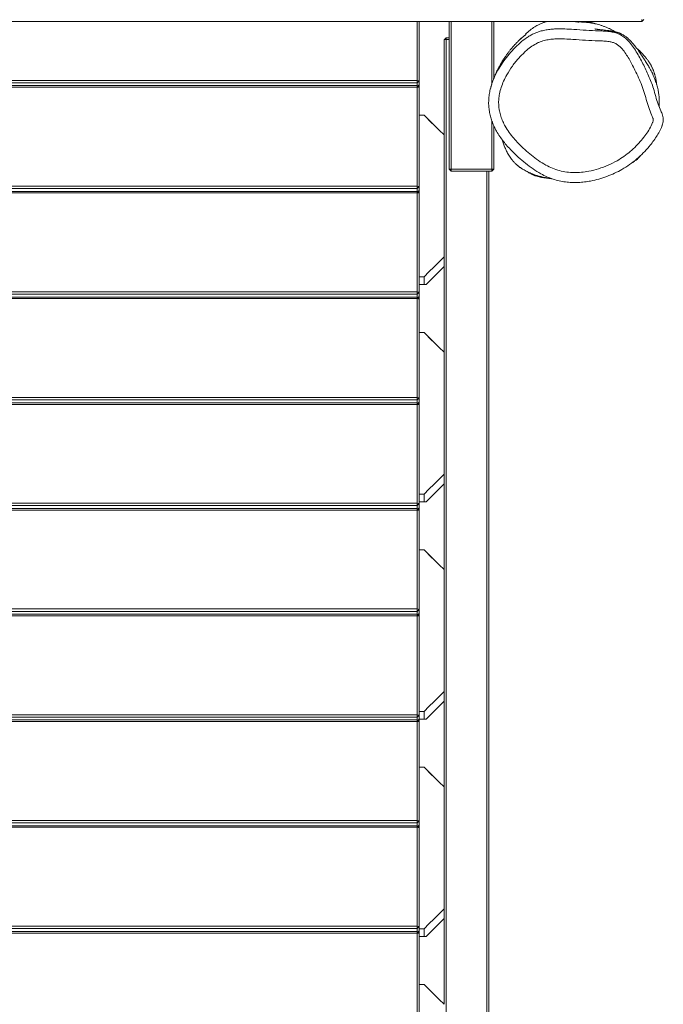
# Model space of a CAD drawing. Units: millimetres. Extents: x -4338 to 2735, y -6644 to 6470.
# Drawn here: x -135 to 510, y 271 to 1257 of the extents above; entities that cross this region are included whole.
import ezdxf

# ---------------------------------------------------------------- set-up
doc = ezdxf.new("R2010")
doc.units = ezdxf.units.MM

msp = doc.modelspace()

# ---------------------------------------------------------------- linework, layer by layer
at = {"color": 7, "linetype": 'Continuous', "lineweight": 18}
for p, q in [((488.32, 1255.31), (-564.68, 1255.31)), ((263.32, 1196.29), (263.32, 1255.31)), ((265.32, 1255.31), (265.32, 1195.89)), ((295.32, 1107.31), (295.32, 1255.31)), ((297.32, 1255.31), (297.32, 1107.31)), ((338.32, 1193.31), (338.32, 1255.31)), ((340.32, 1255.31), (340.32, 1198.82)), ((488.32, 1257.31), (488.32, 1255.31)), ((490.32, 1257.31), (488.32, 1255.31)), ((292.32, 1238.73), (290.32, 1236.77)), ((290.32, 1236.77), (292.32, 1237.17)), ((290.32, 1141.58), (290.32, 1236.77)), ((292.32, 1238.73), (292.32, 1237.17)), ((292.32, 1238.73), (295.32, 1238.73)), ((292.32, 1237.17), (292.32, -1064.69)), ((295.32, 1237.17), (292.32, 1237.17)), ((-532.68, 1196.29), (263.32, 1196.29)), ((263.32, 1193.93), (-532.68, 1193.93)), ((263.32, 1196.29), (263.32, 1193.93)), ((265.32, 1195.89), (263.32, 1196.29)), ((265.32, 1195.89), (263.32, 1193.93)), ((263.32, 1190.99), (263.32, 1193.93)), ((265.32, 1195.89), (265.32, 1191.7)), ((-532.68, 1190.99), (263.32, 1190.99)), ((263.32, 1189.43), (-532.68, 1189.43)), ((263.32, 1190.99), (263.32, 1189.43)), ((263.32, 1190.99), (265.32, 1189.03)), ((263.32, 1090.46), (263.32, 1189.43)), ((263.32, 1189.43), (265.32, 1189.03)), ((265.32, 1191.7), (263.96, 1190.37)), ((265.32, 1191.7), (265.32, 1189.03)), ((265.32, 1189.03), (265.32, 1161.63)), ((270.32, 1161.48), (265.32, 1161.48)), ((265.32, 999.71), (265.32, 1161.41)), ((270.32, 1161.41), (265.32, 1161.41)), ((278.56, 1153.24), (270.32, 1161.48)), ((338.32, 1107.31), (338.32, 1155.45)), ((340.32, 1150.49), (340.32, 1107.31)), ((290.32, 1141.58), (290.32, 1019.77)), ((295.32, 1107.31), (297.32, 1107.31)), ((295.32, 1107.31), (297.32, 1105.31)), ((297.32, 1107.31), (338.32, 1107.31)), ((297.32, 1107.31), (297.32, 1105.31)), ((338.32, 1105.31), (297.32, 1105.31)), ((333.32, -1064.69), (333.32, 1105.31)), ((335.32, 1105.31), (335.32, -1064.69)), ((338.32, 1107.31), (340.32, 1107.31)), ((338.32, 1107.31), (338.32, 1105.31)), ((338.32, 1105.31), (340.32, 1107.31)), ((-532.68, 1090.46), (263.32, 1090.46)), ((263.32, 1088.1), (-532.68, 1088.1)), ((-532.68, 1085.16), (263.32, 1085.16)), ((263.32, 1090.46), (263.32, 1088.1)), ((265.32, 1090.06), (263.32, 1090.46)), ((265.32, 1090.06), (263.32, 1088.1)), ((263.32, 1085.16), (263.32, 1088.1)), ((263.32, 1085.16), (263.32, 1083.6)), ((263.32, 1085.16), (265.32, 1083.2)), ((265.32, 1085.87), (263.96, 1084.54)), ((263.32, 1083.6), (-532.68, 1083.6)), ((263.32, 984.63), (263.32, 1083.6)), ((263.32, 1083.6), (265.32, 1083.2)), ((290.32, 924.05), (290.32, 1019.77)), ((265.32, 999.71), (270.32, 999.71)), ((265.32, 991.93), (270.32, 991.93)), ((265.32, 991.76), (265.32, 984.24)), ((-532.68, 984.63), (263.32, 984.63)), ((263.32, 982.28), (-532.68, 982.28)), ((-532.68, 979.34), (263.32, 979.34)), ((263.32, 977.78), (-532.68, 977.78)), ((263.32, 984.63), (263.32, 982.28)), ((265.32, 984.24), (263.32, 984.63)), ((265.32, 984.24), (263.32, 982.28)), ((263.32, 979.34), (263.32, 982.28)), ((263.32, 979.34), (263.32, 977.78)), ((263.32, 979.34), (265.32, 977.38)), ((263.32, 878.81), (263.32, 977.78)), ((263.32, 977.78), (265.32, 977.38)), ((265.32, 980.04), (263.96, 978.71)), ((265.32, 984.24), (265.32, 980.04)), ((265.32, 980.04), (265.32, 977.38)), ((265.32, 977.38), (265.32, 944.1)), ((270.32, 943.95), (265.32, 943.95)), ((265.32, 782.17), (265.32, 943.87)), ((270.32, 943.87), (265.32, 943.87)), ((278.56, 935.7), (270.32, 943.95)), ((290.32, 924.05), (290.32, 802.23)), ((-532.68, 878.81), (263.32, 878.81)), ((263.32, 878.81), (263.32, 876.45)), ((265.32, 878.41), (263.32, 878.81)), ((265.32, 878.41), (263.32, 876.45)), ((263.32, 876.45), (-532.68, 876.45)), ((-532.68, 873.51), (263.32, 873.51)), ((263.32, 871.95), (-532.68, 871.95)), ((263.32, 873.51), (263.32, 876.45)), ((263.32, 873.51), (263.32, 871.95)), ((263.32, 873.51), (265.32, 871.55)), ((263.32, 772.98), (263.32, 871.95)), ((263.32, 871.95), (265.32, 871.55)), ((265.32, 874.22), (263.96, 872.88)), ((290.32, 706.51), (290.32, 802.23)), ((265.32, 782.17), (270.32, 782.17)), ((-532.68, 772.98), (263.32, 772.98)), ((263.32, 770.62), (-532.68, 770.62)), ((263.32, 772.98), (263.32, 770.62)), ((265.32, 772.58), (263.32, 772.98)), ((265.32, 772.58), (263.32, 770.62)), ((263.32, 767.68), (263.32, 770.62)), ((265.32, 774.4), (270.32, 774.4)), ((265.32, 774.22), (265.32, 772.58)), ((265.32, 772.58), (265.32, 768.39)), ((-532.68, 767.68), (263.32, 767.68)), ((263.32, 766.12), (-532.68, 766.12)), ((263.32, 767.68), (263.32, 766.12)), ((263.32, 767.68), (265.32, 765.72)), ((263.32, 667.15), (263.32, 766.12)), ((263.32, 766.12), (265.32, 765.72)), ((265.32, 768.39), (263.96, 767.06)), ((265.32, 768.39), (265.32, 765.72)), ((265.32, 765.72), (265.32, 726.56)), ((270.32, 726.41), (265.32, 726.41)), ((265.32, 564.64), (265.32, 726.34)), ((270.32, 726.34), (265.32, 726.34)), ((278.56, 718.17), (270.32, 726.41)), ((290.32, 706.51), (290.32, 584.7)), ((-532.68, 667.15), (263.32, 667.15)), ((263.32, 664.79), (-532.68, 664.79)), ((-532.68, 661.85), (263.32, 661.85)), ((263.32, 667.15), (263.32, 664.79)), ((265.32, 666.75), (263.32, 667.15)), ((265.32, 666.75), (263.32, 664.79)), ((263.32, 661.85), (263.32, 664.79)), ((263.32, 661.85), (263.32, 660.29)), ((263.32, 661.85), (265.32, 659.89)), ((265.32, 662.56), (263.96, 661.23)), ((263.32, 660.29), (-532.68, 660.29)), ((263.32, 561.33), (263.32, 660.29)), ((263.32, 660.29), (265.32, 659.89)), ((290.32, 488.98), (290.32, 584.7)), ((265.32, 564.64), (270.32, 564.64)), ((-532.68, 561.33), (263.32, 561.33)), ((263.32, 558.97), (-532.68, 558.97)), ((-532.68, 556.03), (263.32, 556.03)), ((263.32, 554.47), (-532.68, 554.47)), ((263.32, 561.33), (263.32, 558.97)), ((265.32, 560.93), (263.32, 561.33)), ((265.32, 560.93), (263.32, 558.97)), ((263.32, 556.03), (263.32, 558.97)), ((263.32, 556.03), (263.32, 554.47)), ((263.32, 556.03), (265.32, 554.07)), ((263.32, 455.5), (263.32, 554.47)), ((263.32, 554.47), (265.32, 554.07)), ((265.32, 556.74), (263.96, 555.4)), ((265.32, 556.86), (270.32, 556.86)), ((265.32, 556.69), (265.32, 554.07)), ((265.32, 554.07), (265.32, 509.03)), ((270.32, 508.88), (265.32, 508.88)), ((265.32, 347.1), (265.32, 508.81)), ((270.32, 508.81), (265.32, 508.81)), ((278.56, 500.63), (270.32, 508.88)), ((290.32, 488.98), (290.32, 367.16)), ((-532.68, 455.5), (263.32, 455.5)), ((263.32, 455.5), (263.32, 453.14)), ((265.32, 455.1), (263.32, 455.5)), ((265.32, 455.1), (263.32, 453.14)), ((263.32, 453.14), (-532.68, 453.14)), ((-532.68, 450.2), (263.32, 450.2)), ((263.32, 448.64), (-532.68, 448.64)), ((263.32, 450.2), (263.32, 453.14)), ((263.32, 450.2), (263.32, 448.64)), ((263.32, 450.2), (265.32, 448.24)), ((263.32, 349.67), (263.32, 448.64)), ((263.32, 448.64), (265.32, 448.24)), ((265.32, 450.91), (263.96, 449.57)), ((290.32, 271.44), (290.32, 367.16)), ((-532.68, 349.67), (263.32, 349.67)), ((263.32, 347.31), (-532.68, 347.31)), ((263.32, 349.67), (263.32, 347.31)), ((265.32, 349.27), (263.32, 349.67)), ((265.32, 349.27), (263.32, 347.31)), ((263.32, 344.37), (263.32, 347.31)), ((265.32, 345.08), (263.96, 343.75)), ((265.32, 347.1), (270.32, 347.1)), ((-532.68, 344.37), (263.32, 344.37)), ((263.32, 342.81), (-532.68, 342.81)), ((263.32, 344.37), (263.32, 342.81)), ((263.32, 344.37), (265.32, 342.41)), ((263.32, 243.84), (263.32, 342.81)), ((263.32, 342.81), (265.32, 342.41)), ((265.32, 339.33), (270.32, 339.33)), ((265.32, 339.15), (265.32, 291.5)), ((270.32, 291.34), (265.32, 291.34)), ((265.32, 129.57), (265.32, 291.27)), ((270.32, 291.27), (265.32, 291.27)), ((278.56, 283.1), (270.32, 291.34))]:
    msp.add_line(p, q, dxfattribs=at)
at = {"color": 7, "linetype": 'Continuous', "lineweight": 18, "flags": 128}
for points in [[(290.32, 1141.58), (285.41, 1146.45), (280.38, 1151.43), (275.35, 1156.42), (270.32, 1161.41)], [(270.32, 999.71), (275.23, 1004.63), (280.26, 1009.68), (285.29, 1014.72), (290.32, 1019.77)], [(272.4, 991.93), (280.32, 999.86), (290.32, 1009.86)], [(290.32, 924.05), (285.41, 928.91), (280.38, 933.9), (275.35, 938.89), (270.32, 943.87)], [(270.32, 782.17), (275.23, 787.1), (280.26, 792.14), (285.29, 797.19), (290.32, 802.23)], [(272.4, 774.4), (280.32, 782.32), (290.32, 792.32)], [(290.32, 706.51), (285.41, 711.38), (280.38, 716.37), (275.35, 721.35), (270.32, 726.34)], [(270.32, 564.64), (275.23, 569.56), (280.26, 574.61), (285.29, 579.65), (290.32, 584.7)], [(272.4, 556.86), (280.32, 564.79), (290.32, 574.79)], [(290.32, 488.98), (285.41, 493.85), (280.38, 498.83), (275.35, 503.82), (270.32, 508.81)], [(270.32, 347.1), (275.23, 352.03), (280.26, 357.07), (285.29, 362.12), (290.32, 367.16)], [(272.4, 339.33), (280.32, 347.25), (290.32, 357.25)], [(290.32, 271.44), (285.41, 276.31), (280.38, 281.3), (275.35, 286.29), (270.32, 291.27)]]:
    msp.add_lwpolyline(points, dxfattribs=at)
at = {"color": 7, "linetype": 'Continuous', "lineweight": 18}
for points, knots in [([(394.4, 1255.31), (394.25, 1255.28), (393.23, 1255.07), (391.24, 1254.5), (388.38, 1253.52), (384.92, 1252.01), (380.86, 1249.78), (376.24, 1246.58), (373.34, 1243.95), (371.8, 1242.55)], [0, 0, 0, 0, 0.017428, 0.118604, 0.230646, 0.354934, 0.541898, 0.755968, 1, 1, 1, 1]), ([(425.38, 1254.6), (425.38, 1254.6), (425.38, 1254.6), (425.17, 1254.62), (424.77, 1254.67), (424.18, 1254.75), (423.42, 1254.85), (422.48, 1254.98), (421.39, 1255.13), (420.46, 1255.25), (420.02, 1255.31)], [0, 0, 0, 0, 0.114537, 0.268117, 0.412662, 0.548201, 0.674772, 0.792415, 0.90118, 1, 1, 1, 1]), ([(425.62, 1255.31), (425.47, 1255.31), (424.77, 1255.29), (423.63, 1255.21), (422.56, 1255.12), (422.02, 1255.06), (421.97, 1255.05)], [0, 0, 0, 0, 0.103774, 0.501014, 0.952216, 1, 1, 1, 1]), ([(462.05, 1244.8), (461.6, 1245.07), (460.46, 1245.74), (458.3, 1246.89), (455.78, 1248.12), (453.07, 1249.31), (450.37, 1250.36), (446.76, 1251.59), (442.57, 1252.74), (438.17, 1253.63), (434.56, 1254.16), (432.04, 1254.43), (430.41, 1254.56), (429.37, 1254.63), (428.64, 1254.67), (427.99, 1254.7), (427.39, 1254.72), (426.86, 1254.73), (426.39, 1254.74), (425.98, 1254.74), (425.63, 1254.74), (425.35, 1254.73), (425.14, 1254.72), (425.02, 1254.7), (424.98, 1254.69), (424.99, 1254.69), (424.99, 1254.68)], [0, 0, 0, 0, 0.011568, 0.028879, 0.048048, 0.070337, 0.096387, 0.122728, 0.171716, 0.216073, 0.256123, 0.29226, 0.314448, 0.335348, 0.35833, 0.387894, 0.42414, 0.467108, 0.51682, 0.573293, 0.636538, 0.712102, 0.795513, 0.886774, 0.985891, 1, 1, 1, 1]), ([(442.51, 1252.7), (442.42, 1252.73), (442.12, 1252.83), (441.51, 1253.02), (440.71, 1253.27), (439.87, 1253.51), (438.99, 1253.76), (438.08, 1253.99), (437.2, 1254.2), (436.36, 1254.38), (435.62, 1254.53), (434.94, 1254.66), (434.36, 1254.76), (433.95, 1254.83), (433.52, 1254.89), (433.08, 1254.95), (432.66, 1255.01), (432.04, 1255.08), (431.28, 1255.16), (430.27, 1255.24), (429.45, 1255.29), (428.98, 1255.31), (428.85, 1255.31)], [0, 0, 0, 0, 0.066786, 0.215562, 0.347637, 0.46305, 0.56186, 0.64416, 0.710111, 0.749035, 0.779215, 0.801259, 0.809701, 0.816898, 0.823507, 0.830483, 0.838685, 0.848658, 0.874988, 0.910736, 0.973782, 1, 1, 1, 1]), ([(379.81, 1242.8), (380.92, 1243.29), (383.49, 1244.43), (387.71, 1245.75), (392.46, 1246.8), (397.32, 1247.46), (403.58, 1247.89), (411.2, 1247.82), (421.31, 1247.21), (432.6, 1246.25), (442.98, 1245.91), (451.25, 1245.61), (456.98, 1245.04), (462.27, 1243.9), (466.95, 1242.04), (471.18, 1239.23), (475.3, 1235.42), (479.22, 1230.6), (482.92, 1224.91), (486.3, 1218.96), (490.49, 1210.95), (494.42, 1202.87), (497.8, 1194.61), (500.21, 1187.76), (502.25, 1180.26), (504.47, 1172.65), (507.08, 1166.55), (508.93, 1162.13), (509.8, 1158.84), (509.94, 1156.13), (509.56, 1153.59), (509.02, 1151.74), (507.93, 1148.85), (506.04, 1145.01), (502.95, 1139.89), (499.57, 1134.89), (495.25, 1129.39), (489.9, 1123.55), (483.36, 1117.49), (476.27, 1111.92), (468.81, 1107.17), (461.19, 1103.27), (453.46, 1100.02), (445.44, 1097.38), (437.88, 1095.58), (430.95, 1094.48), (424.65, 1093.94), (418.27, 1093.94), (411.88, 1094.51), (405.59, 1095.64), (399.36, 1097.35), (393.25, 1099.7), (386.51, 1103.05), (379.36, 1107.54), (371.84, 1113.21), (364.61, 1119.36), (358.55, 1125.16), (353.62, 1130.45), (349.7, 1135.13), (346.07, 1140.07), (343.03, 1144.97), (340.58, 1149.72), (338.63, 1154.3), (337.04, 1159.07), (335.86, 1164.01), (335.13, 1169.04), (334.89, 1174.2), (335.16, 1179.42), (335.97, 1184.83), (337.32, 1190.3), (339.21, 1195.83), (341.54, 1201.26), (344.7, 1207.36), (348.81, 1213.97), (354.06, 1221), (359.88, 1227.67), (366.08, 1233.68), (371.59, 1238.06), (376.15, 1240.97), (378.59, 1242.19), (379.81, 1242.8)], [0, 0, 0, 0, 0.007043, 0.016385, 0.02573, 0.035341, 0.044956, 0.062295, 0.079699, 0.103985, 0.12828, 0.140219, 0.152192, 0.16182, 0.171677, 0.181326, 0.191254, 0.204304, 0.217377, 0.230769, 0.244165, 0.270081, 0.283121, 0.296158, 0.31231, 0.328458, 0.342256, 0.35094, 0.356382, 0.362, 0.366612, 0.371324, 0.373148, 0.384649, 0.396172, 0.407985, 0.419799, 0.436927, 0.45406, 0.471724, 0.489382, 0.505495, 0.521609, 0.538149, 0.554689, 0.56685, 0.579008, 0.591484, 0.603959, 0.616345, 0.628732, 0.641561, 0.654395, 0.672535, 0.690689, 0.709244, 0.727797, 0.739582, 0.751364, 0.763333, 0.775298, 0.784885, 0.79447, 0.804301, 0.81413, 0.824019, 0.833908, 0.844178, 0.85445, 0.865705, 0.876963, 0.888522, 0.900083, 0.916947, 0.933815, 0.951167, 0.968512, 0.984107, 0.992054, 1, 1, 1, 1]), ([(372.33, 1242.09), (372.33, 1242.09), (372.33, 1242.1), (372.2, 1242), (371.98, 1241.83), (371.65, 1241.58), (371.23, 1241.26), (370.68, 1240.84), (369.97, 1240.27), (369.07, 1239.53), (368.04, 1238.66), (366.87, 1237.63), (365.7, 1236.55), (364.67, 1235.57), (363.74, 1234.67), (362.89, 1233.81), (362.1, 1232.98), (361.31, 1232.15), (360.54, 1231.31), (359.73, 1230.41), (358.89, 1229.45), (358.01, 1228.42), (357.08, 1227.3), (356.16, 1226.15), (355.26, 1224.99), (354.36, 1223.81), (353.43, 1222.54), (352.5, 1221.23), (351.61, 1219.95), (350.76, 1218.69), (349.98, 1217.49), (349.27, 1216.38), (348.68, 1215.42), (348.04, 1214.37), (347.32, 1213.15), (346.49, 1211.7), (345.78, 1210.42), (345.18, 1209.31), (344.69, 1208.38), (344.15, 1207.32), (343.61, 1206.24), (343.1, 1205.18), (342.63, 1204.19), (342.12, 1203.08), (341.6, 1201.91), (341.07, 1200.67), (340.52, 1199.34), (339.96, 1197.93), (339.4, 1196.44), (338.84, 1194.87), (338.29, 1193.23), (337.75, 1191.52), (337.24, 1189.75), (336.86, 1188.36), (336.68, 1187.59), (336.64, 1187.41)], [0, 0, 0, 0, 0.011043, 0.029754, 0.049852, 0.071336, 0.094198, 0.117149, 0.144939, 0.171552, 0.196997, 0.221284, 0.244026, 0.262763, 0.27986, 0.295319, 0.309139, 0.321716, 0.334986, 0.348373, 0.36261, 0.377696, 0.393632, 0.410816, 0.426704, 0.444034, 0.462807, 0.482934, 0.502313, 0.520037, 0.538804, 0.555274, 0.569449, 0.581328, 0.602271, 0.624165, 0.647012, 0.660921, 0.675172, 0.690623, 0.707818, 0.719917, 0.732751, 0.746379, 0.761706, 0.77904, 0.798382, 0.819732, 0.84309, 0.868455, 0.895827, 0.925206, 0.956592, 0.989983, 1, 1, 1, 1]), ([(505.54, 1170.38), (505.57, 1170.61), (505.63, 1171.11), (505.69, 1171.73), (505.72, 1172.18), (505.75, 1172.66), (505.78, 1173.1), (505.81, 1173.87), (505.85, 1175.22), (505.83, 1177.1), (505.71, 1179.29), (505.5, 1181.48), (505.2, 1183.68), (504.81, 1185.89), (504.3, 1188.23), (503.69, 1190.64), (502.98, 1193.07), (502.23, 1195.34), (501.29, 1197.92), (500.17, 1200.66), (498.89, 1203.44), (497.66, 1205.9), (496.49, 1208.06), (495.42, 1209.93), (494.61, 1211.27), (494.04, 1212.19), (493.61, 1212.87), (493.18, 1213.56), (492.76, 1214.22), (492.32, 1214.91), (491.86, 1215.63), (491.4, 1216.35), (490.99, 1216.97), (490.65, 1217.5), (490.36, 1217.94), (490.11, 1218.32), (489.9, 1218.64), (489.73, 1218.9), (489.59, 1219.11), (489.44, 1219.34), (489.26, 1219.62), (489.03, 1219.96), (488.76, 1220.37), (488.46, 1220.83), (488.13, 1221.32), (487.73, 1221.93), (487.25, 1222.66), (486.67, 1223.52), (486.03, 1224.46), (485.35, 1225.46), (484.63, 1226.49), (483.91, 1227.51), (483.2, 1228.48), (482.51, 1229.4), (481.91, 1230.18), (481.4, 1230.84), (480.96, 1231.38), (480.53, 1231.91), (480.1, 1232.43), (479.65, 1232.97), (479.11, 1233.59), (478.48, 1234.3), (477.73, 1235.1), (476.9, 1235.96), (476.2, 1236.64), (475.67, 1237.14), (475.32, 1237.46), (474.84, 1237.9), (474.22, 1238.43), (473.46, 1239.06), (472.54, 1239.77), (471.46, 1240.54), (470.21, 1241.36), (469.11, 1242), (468.22, 1242.47), (467.62, 1242.77), (467.05, 1243.04), (466.38, 1243.33), (465.68, 1243.62), (465.02, 1243.87), (464.43, 1244.08), (464.12, 1244.18), (463.89, 1244.26), (463.66, 1244.33), (463.34, 1244.43), (462.92, 1244.56), (462.45, 1244.69), (461.76, 1244.88), (460.92, 1245.09), (460, 1245.29), (459.03, 1245.49), (458.01, 1245.67), (456.14, 1245.98), (453.65, 1246.3), (450.75, 1246.61), (448.39, 1246.85), (446.49, 1247.05), (445.08, 1247.2), (444.14, 1247.31), (443.79, 1247.35), (443.54, 1247.39), (442.98, 1247.46), (442.39, 1247.54), (441.84, 1247.63), (441.48, 1247.69), (441.26, 1247.73), (441.15, 1247.75), (441.17, 1247.74), (441.18, 1247.74)], [0, 0, 0, 0, 0.00066, 0.001384, 0.001695, 0.001985, 0.002954, 0.003989, 0.005749, 0.010362, 0.015885, 0.022343, 0.029752, 0.038121, 0.04746, 0.059431, 0.071758, 0.084411, 0.097393, 0.118808, 0.141077, 0.164207, 0.188205, 0.213076, 0.238824, 0.252774, 0.266482, 0.279521, 0.291892, 0.303594, 0.317907, 0.331073, 0.343091, 0.352428, 0.360931, 0.3686, 0.375435, 0.381436, 0.386792, 0.392538, 0.398833, 0.407525, 0.417084, 0.42751, 0.4388, 0.450769, 0.4668, 0.483724, 0.501541, 0.52025, 0.539851, 0.559356, 0.57796, 0.595636, 0.612384, 0.623034, 0.633272, 0.643098, 0.652512, 0.661839, 0.671713, 0.684075, 0.697219, 0.711145, 0.725854, 0.73082, 0.735987, 0.742004, 0.748969, 0.756884, 0.765747, 0.775559, 0.78632, 0.79803, 0.802666, 0.807435, 0.812, 0.815633, 0.818321, 0.820106, 0.820701, 0.820943, 0.821162, 0.821373, 0.821595, 0.822124, 0.822828, 0.823739, 0.826064, 0.829217, 0.832739, 0.836185, 0.839552, 0.85203, 0.862148, 0.871297, 0.879733, 0.88714, 0.893531, 0.898968, 0.90416, 0.90935, 0.933783, 0.948302, 0.962861, 0.978022, 0.995091, 1, 1, 1, 1]), ([(384.06, 1233.75), (382.1, 1232.69), (378.15, 1230.57), (371.93, 1225.49), (365.29, 1218.96), (358.6, 1210.7), (353.56, 1202.82), (349.91, 1195.63), (347.44, 1189.31), (345.82, 1183.29), (345.04, 1177.68), (344.91, 1172.57), (345.27, 1168.64), (345.97, 1164.6), (347.04, 1160.45), (349.03, 1155.22), (351.79, 1149.71), (355.44, 1144.05), (359.96, 1138.33), (365.23, 1132.64), (371.14, 1126.88), (377.72, 1121.16), (384.71, 1115.95), (391.74, 1111.56), (398.84, 1108.17), (405.9, 1105.83), (413.18, 1104.36), (420.56, 1103.84), (427.94, 1104.17), (436.15, 1105.37), (445.1, 1107.64), (454.6, 1111.18), (463.06, 1115.38), (470.46, 1120.07), (476.83, 1125.03), (482.76, 1130.52), (487.92, 1136.23), (492.47, 1141.97), (496.3, 1147.77), (498.47, 1152.1), (499.58, 1155.05), (499.94, 1156.22), (499.8, 1157.56), (499.26, 1159.33), (497.68, 1163.1), (495.09, 1169.16), (492.79, 1177.08), (490.55, 1185.22), (487.68, 1193.13), (484.32, 1200.8), (480.92, 1207.61), (477.8, 1213.72), (474.87, 1219.08), (471.56, 1224.2), (468.28, 1228.24), (465.15, 1231.2), (462.3, 1233.14), (459.1, 1234.36), (455.08, 1235.19), (450.28, 1235.66), (442.38, 1235.9), (432.1, 1236.38), (420.86, 1237.19), (411.06, 1237.83), (403.65, 1237.89), (397.23, 1237.42), (391.87, 1236.52), (387.46, 1235.25), (384.93, 1234.14), (384.06, 1233.75)], [0, 0, 0, 0, 0.014807, 0.029646, 0.053084, 0.076598, 0.100035, 0.115026, 0.130043, 0.145, 0.156273, 0.16758, 0.178846, 0.182445, 0.194793, 0.207185, 0.219549, 0.235626, 0.251752, 0.267864, 0.287137, 0.306458, 0.325743, 0.344966, 0.361368, 0.377831, 0.394227, 0.410507, 0.426848, 0.443153, 0.465519, 0.487955, 0.510328, 0.52812, 0.545986, 0.563866, 0.581677, 0.597053, 0.612441, 0.627743, 0.628992, 0.63343, 0.635634, 0.63786, 0.645673, 0.662774, 0.681548, 0.700331, 0.718825, 0.737346, 0.755862, 0.769363, 0.7829, 0.796366, 0.809768, 0.817355, 0.824918, 0.832422, 0.839958, 0.852135, 0.864328, 0.892411, 0.920498, 0.939069, 0.957627, 0.969658, 0.981704, 0.993692, 1, 1, 1, 1]), ([(367.52, 1238.35), (367.5, 1238.35), (367.46, 1238.36), (367.29, 1238.23), (367.05, 1238.01), (366.75, 1237.73), (366.41, 1237.38), (366.04, 1237), (365.63, 1236.57), (365.29, 1236.21), (365.07, 1235.96), (365, 1235.89)], [0, 0, 0, 0, 0.13697, 0.28218, 0.418718, 0.544378, 0.661673, 0.770604, 0.871169, 0.963368, 1, 1, 1, 1]), ([(483.41, 1228.18), (483.99, 1227.71), (485.72, 1226.3), (487.71, 1224.34), (489.05, 1222.79), (489.42, 1222.37)], [0, 0, 0, 0, 0.266311, 0.798664, 1, 1, 1, 1]), ([(503.21, 1192.23), (503.21, 1192.36), (503.13, 1193.58), (502.74, 1196.18), (502.08, 1199.27), (501.58, 1201.08), (501.38, 1201.76), (501.24, 1202.26), (501.1, 1202.69), (501, 1203.03), (500.89, 1203.36), (500.75, 1203.79), (500.51, 1204.51), (500.23, 1205.32), (499.9, 1206.21), (499.56, 1207.09), (499.18, 1208.02), (498.76, 1208.97), (498.3, 1209.96), (497.82, 1210.94), (497.29, 1211.92), (496.72, 1212.9), (496.1, 1213.91), (495.43, 1214.94), (494.69, 1215.99), (493.88, 1217.09), (493, 1218.23), (492.04, 1219.41), (490.99, 1220.66), (490.12, 1221.66), (489.59, 1222.24), (489.45, 1222.39)], [0, 0, 0, 0, 0.006162, 0.055228, 0.099272, 0.10941, 0.113602, 0.117013, 0.119819, 0.121088, 0.122332, 0.124941, 0.128026, 0.13643, 0.148445, 0.164345, 0.184245, 0.211959, 0.245024, 0.283469, 0.327315, 0.376577, 0.431267, 0.491394, 0.556967, 0.627993, 0.704479, 0.786428, 0.873846, 0.966736, 1, 1, 1, 1]), ([(348.29, 1137.18), (348.3, 1137.15), (348.6, 1136.15), (349.13, 1134.62), (349.9, 1132.47), (350.64, 1130.58), (351.31, 1128.96), (352.1, 1127.18), (352.95, 1125.38), (353.93, 1123.46), (355.06, 1121.44), (356.38, 1119.34), (357.68, 1117.49), (358.9, 1115.95), (359.94, 1114.75), (360.93, 1113.71), (361.85, 1112.81), (362.62, 1112.1), (363.23, 1111.58), (363.58, 1111.29), (363.84, 1111.07), (364.12, 1110.85), (364.67, 1110.41), (365.31, 1109.93), (366.06, 1109.38), (366.83, 1108.85), (367.64, 1108.3), (368.47, 1107.77), (369.56, 1107.09), (371.27, 1106.11), (373.22, 1105.07), (375.35, 1104.05), (377.5, 1103.1), (379.92, 1102.14), (382.22, 1101.32), (384.17, 1100.71), (385.59, 1100.29), (387.02, 1099.91), (388.4, 1099.56), (389.64, 1099.28), (390.72, 1099.04), (391.66, 1098.85), (392.64, 1098.66), (393.51, 1098.51), (394.19, 1098.39), (394.96, 1098.26), (395.69, 1098.15), (396.4, 1098.04), (397.35, 1097.9), (398.12, 1097.79), (398.66, 1097.73), (398.71, 1097.72)], [0, 0, 0, 0, 0.000897, 0.026803, 0.056939, 0.091543, 0.130161, 0.16825, 0.204869, 0.240021, 0.279188, 0.316384, 0.351266, 0.373685, 0.392342, 0.407291, 0.41863, 0.426587, 0.429495, 0.431914, 0.433077, 0.434365, 0.437626, 0.447928, 0.463936, 0.485869, 0.513811, 0.547796, 0.594413, 0.636062, 0.673005, 0.697854, 0.720494, 0.741226, 0.76045, 0.769662, 0.778232, 0.785384, 0.791711, 0.798101, 0.805419, 0.814264, 0.824982, 0.844114, 0.866882, 0.889267, 0.910813, 0.93152, 0.951386, 0.994885, 1, 1, 1, 1]), ([(477.85, 1113.34), (478.88, 1113.91), (480.24, 1114.66), (482.03, 1115.92), (483.23, 1116.85), (484.09, 1117.61), (484.85, 1118.37), (485.51, 1119.11), (486.09, 1119.84), (486.49, 1120.4), (486.67, 1120.69), (486.73, 1120.78)], [0, 0, 0, 0, 0.168962, 0.221191, 0.274432, 0.346653, 0.4463, 0.575219, 0.731129, 0.91648, 1, 1, 1, 1]), ([(374.19, 1104.62), (374.22, 1104.59), (374.58, 1104.3), (375.28, 1103.84), (376.34, 1103.19), (377.46, 1102.58), (378.66, 1102), (379.95, 1101.45), (380.95, 1101.05), (381.52, 1100.84), (381.64, 1100.8)], [0, 0, 0, 0, 0.012156, 0.140643, 0.281192, 0.43382, 0.595493, 0.768841, 0.953872, 1, 1, 1, 1]), ([(392.44, 1098.7), (392.15, 1098.71), (390.23, 1098.76), (386.71, 1099.36), (383.36, 1100.05), (381.75, 1100.77), (381.65, 1100.82)], [0, 0, 0, 0, 0.079649, 0.520992, 0.969306, 1, 1, 1, 1]), ([(265.32, 999.53), (265.32, 999.08), (265.32, 997.41), (265.32, 994.2), (265.32, 992.69), (265.32, 991.93)], [0, 0, 0, 0, 0.156827, 0.578518, 1, 1, 1, 1]), ([(270.32, 991.93), (270.32, 992.4), (270.32, 993.32), (270.32, 995.34), (270.32, 997.51), (270.32, 998.84), (270.32, 999.36)], [0, 0, 0, 0, 0.275163, 0.550411, 0.825746, 1, 1, 1, 1]), ([(272.39, 991.93), (272.4, 991.93), (272.44, 991.93), (272.37, 991.93), (272.18, 991.93), (271.77, 991.93), (271.18, 991.93), (270.61, 991.93), (270.32, 991.93)], [0, 0, 0, 0, 0.011337, 0.20827, 0.406085, 0.609004, 0.807775, 1, 1, 1, 1]), ([(265.32, 782), (265.32, 781.54), (265.32, 779.87), (265.32, 776.67), (265.32, 775.16), (265.32, 774.4)], [0, 0, 0, 0, 0.156827, 0.578518, 1, 1, 1, 1]), ([(270.32, 774.4), (270.32, 774.86), (270.32, 775.79), (270.32, 777.81), (270.32, 779.97), (270.32, 781.31), (270.32, 781.82)], [0, 0, 0, 0, 0.2751631, 0.550411, 0.8257453, 1, 1, 1, 1]), ([(272.39, 774.4), (272.4, 774.4), (272.44, 774.4), (272.37, 774.4), (272.18, 774.4), (271.77, 774.4), (271.18, 774.4), (270.61, 774.4), (270.32, 774.4)], [0, 0, 0, 0, 0.0113373, 0.2082711, 0.4060857, 0.6090032, 0.8077753, 1, 1, 1, 1]), ([(265.32, 564.46), (265.32, 564.01), (265.32, 562.34), (265.32, 559.14), (265.32, 557.62), (265.32, 556.86)], [0, 0, 0, 0, 0.156827, 0.578518, 1, 1, 1, 1]), ([(270.32, 556.86), (270.32, 557.33), (270.32, 558.25), (270.32, 560.27), (270.32, 562.44), (270.32, 563.77), (270.32, 564.29)], [0, 0, 0, 0, 0.275163, 0.550411, 0.825746, 1, 1, 1, 1]), ([(272.39, 556.86), (272.4, 556.86), (272.44, 556.86), (272.37, 556.86), (272.18, 556.86), (271.77, 556.86), (271.18, 556.86), (270.61, 556.86), (270.32, 556.86)], [0, 0, 0, 0, 0.011337, 0.20827, 0.406085, 0.609004, 0.807775, 1, 1, 1, 1]), ([(265.32, 346.93), (265.32, 346.48), (265.32, 344.8), (265.32, 341.6), (265.32, 340.09), (265.32, 339.33)], [0, 0, 0, 0, 0.1568283, 0.5785182, 1, 1, 1, 1]), ([(270.32, 339.33), (270.32, 339.79), (270.32, 340.72), (270.32, 342.74), (270.32, 344.9), (270.32, 346.24), (270.32, 346.75)], [0, 0, 0, 0, 0.275163, 0.550411, 0.825745, 1, 1, 1, 1]), ([(272.39, 339.33), (272.4, 339.33), (272.44, 339.33), (272.37, 339.33), (272.18, 339.33), (271.77, 339.33), (271.18, 339.33), (270.61, 339.33), (270.32, 339.33)], [0, 0, 0, 0, 0.0113366, 0.2082705, 0.4060853, 0.6090029, 0.8077752, 1, 1, 1, 1])]:
    msp.add_open_spline(points, degree=3, knots=knots, dxfattribs=at)

doc.saveas('drawing.dxf')
